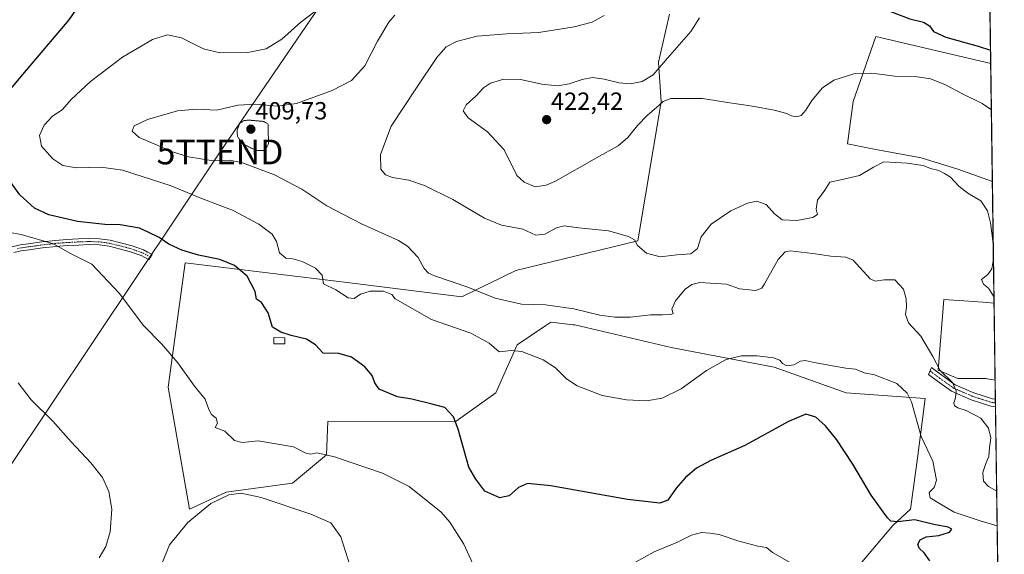
# Model space of a CAD drawing. Units: metres. Extents: x 593929 to 597379, y 4719814 to 4722176.
# Drawn here: x 596980 to 597377, y 4720055 to 4720271 of the extents above; entities that cross this region are included whole.
import ezdxf
from ezdxf.enums import TextEntityAlignment as Align

# ---------------------------------------------------------------- set-up
doc = ezdxf.new("R2010")
doc.units = ezdxf.units.M
doc.header["$MEASUREMENT"] = 0
doc.linetypes.add('TRAZO_Y_PUNTO', pattern=[1, 0.5, -0.25, 0, -0.25])
doc.linetypes.add('TRAZOS2', pattern=[0.375, 0.25, -0.125])
doc.layers.get('0').update_dxf_attribs({"lineweight": 5})
for name, color, linetype, lineweight in [('Camino', 19, 'Continuous', 0), ('Camino Cxs', 19, 'Continuous', 0), ('Camino eje', 39, 'TRAZO_Y_PUNTO', 13), ('Carátula', 7, 'Continuous', 5), ('Comarca CxS', 133, 'Continuous', 0), ('Comunidad Autónoma CxS', 142, 'Continuous', 0), ('Cultivos herbáceos CxS', 92, 'Continuous', 0), ('Curva de nivel maestra', 36, 'Continuous', 30), ('Curva de nivel normal', 36, 'Continuous', 0), ('Curva de nivel normal depresión', 36, 'TRAZOS2', 0), ('Edificación ligera', 1, 'Continuous', 0), ('Edificación ligera Cxs', 1, 'Continuous', 0), ('Matorral', 135, 'Continuous', 0), ('Matorral CxS', 135, 'Continuous', 0), ('Municipio CxS', 142, 'Continuous', 0), ('Provincia CxS', 1, 'Continuous', 0), ('Punto de cota en terreno', 7, 'Continuous', 0), ('Rótulo de punto de cota en terreno', 19, 'Continuous', 0), ('Tendido', 6, 'Continuous', 0), ('Torre de tendido puntual', 7, 'Continuous', 0)]:
    doc.layers.add(name, color=color, linetype=linetype, lineweight=lineweight)
doc.styles.add('Arial', font='txt', dxfattribs={"height": 0.2})

# ---------------------------------------------------------------- blocks, each defined once
blk = doc.blocks.new('*U152')
at = {"layer": 'Cultivos herbáceos CxS', "color": 92, "linetype": 'Continuous', "lineweight": 0}
for points in [[(597371.89, 4720253.52, 422.5), (597372.56, 4720205.88, 418.36), (597358.6, 4720210.81, 417.03), (597343.76, 4720215.38, 416.14), (597325.5, 4720218.81, 417.24), (597314.09, 4720221.09, 417.95), (597316.37, 4720238.22, 419.33), (597325.5, 4720264.49, 421.18), (597371.89, 4720253.52, 422.5)], [(597373.25, 4720156.74, 414.59), (597373.68, 4720125.66, 413.7), (597370.52, 4720126.22, 413.09), (597370.01, 4720126.31, 412.98), (597358.6, 4720126.31, 410.92), (597350.61, 4720129.73, 409.69), (597352.89, 4720158.28, 412.41), (597360.98, 4720157.7, 413.32), (597368.87, 4720157.14, 414.07), (597373.25, 4720156.74, 414.59)]]:
    blk.add_polyline3d(points, close=True, dxfattribs=at)
blk = doc.blocks.new('*U160')
at = {"layer": 'Cultivos herbáceos CxS', "color": 92, "linetype": 'Continuous', "lineweight": 0}
blk.add_polyline3d([(597242.18, 4720273.4, 417.67), (597237.62, 4720254.09, 419.51), (597238.76, 4720238.11, 419.91), (597229.34, 4720181.89, 414.97), (597180.03, 4720169.87, 413.5), (597158.3, 4720159.36, 407.75), (597112.96, 4720164.92, 405.67), (597046.45, 4720173.06, 398.27), (597039.6, 4720122.84, 393.96), (597048.16, 4720073.55, 390.36), (597062.99, 4720080.4, 390.23), (597089.82, 4720084.04, 391.39), (597103.51, 4720095.45, 394.73), (597104.08, 4720108.95, 397.1), (597156.01, 4720109.14, 399.92), (597171.99, 4720120.56, 402.28), (597180.55, 4720139.96, 405.41), (597192.14, 4720147.69, 407.01), (597194.25, 4720149.09, 407.35), (597203.22, 4720148.03, 407.47), (597203.95, 4720147.95, 407.5), (597242.75, 4720138.82, 406.78), (597284.41, 4720130.83, 403.85), (597313.51, 4720120.56, 402.06), (597345.47, 4720118.27, 405.56), (597342.34, 4720094.21, 403.91), (597339.55, 4720073.57, 401.32), (597332.35, 4720066.91, 399.4), (597319.79, 4720052.08, 396.69)], dxfattribs=at)
blk = doc.blocks.new('*U208')
at = {"layer": 'Curva de nivel maestra', "color": 36, "linetype": 'Continuous', "lineweight": 30}
for points in [[(597368.56, 4720490.58, 425), (597368.5, 4720490.59, 425), (597366.12, 4720492.21, 425), (597360.36, 4720495.78, 425), (597357.23, 4720496.87, 425), (597353.22, 4720499.17, 425), (597349.67, 4720500.24, 425), (597346.22, 4720501.62, 425), (597336.4, 4720504.55, 425), (597325.63, 4720506.38, 425), (597308.87, 4720506.39, 425), (597291.53, 4720505.52, 425), (597282.53, 4720505.63, 425), (597274.53, 4720505.22, 425), (597271.2, 4720504.23, 425), (597269.32, 4720502.66, 425), (597267.26, 4720502.74, 425), (597263.29, 4720502.07, 425), (597262.22, 4720500.74, 425), (597262.94, 4720499.6, 425), (597272.88, 4720489.96, 425), (597273.18, 4720484.8, 425), (597271.79, 4720476.81, 425), (597266.28, 4720467.08, 425), (597256.68, 4720457.15, 425), (597247.44, 4720450.55, 425), (597240.98, 4720445.03, 425), (597235, 4720436.88, 425), (597231.94, 4720430.61, 425), (597231.28, 4720426.14, 425), (597233.33, 4720420.72, 425), (597238.53, 4720413.48, 425), (597240.09, 4720410.06, 425), (597239.99, 4720407.23, 425), (597241.33, 4720404.74, 425), (597246.5, 4720399.9, 425), (597251.36, 4720395.1, 425), (597256.12, 4720393.19, 425), (597259.68, 4720390.43, 425), (597263.68, 4720384.69, 425), (597268.51, 4720373.74, 425), (597269.14, 4720370.91, 425), (597268.4, 4720365.77, 425), (597264.42, 4720354.08, 425), (597262.12, 4720341.62, 425), (597262.35, 4720333.76, 425), (597262.26, 4720325.82, 425), (597262.81, 4720320.1, 425), (597264.34, 4720313.63, 425), (597269.8, 4720305.63, 425), (597273.47, 4720301.97, 425), (597276.94, 4720298.42, 425), (597281.88, 4720294.87, 425), (597289.55, 4720291.12, 425), (597297.41, 4720288.12, 425), (597305, 4720284.63, 425), (597308.86, 4720282.24, 425), (597311.1, 4720280.28, 425), (597313.87, 4720278.28, 425), (597315.11, 4720276.35, 425), (597318.76, 4720275.34, 425), (597331.34, 4720274.49, 425), (597339.25, 4720271.53, 425), (597344.72, 4720270.19, 425), (597347.15, 4720268.79, 425), (597348.82, 4720266.47, 425), (597353.76, 4720264.13, 425), (597366.86, 4720260.56, 425), (597371.81, 4720258.88, 425)], [(597371.81, 4720258.88, 425)]]:
    blk.add_polyline3d(points, dxfattribs=at)
blk = doc.blocks.new('5PATER')
at = {"layer": 'Carátula', "linetype": 'Continuous', "lineweight": 5}
h = blk.add_hatch(color=250, dxfattribs=at)
edge = h.paths.add_edge_path()
edge.add_ellipse((0, 0.01), major_axis=(-1.33, -1.34), ratio=0.999422, start_angle=0, end_angle=360)
blk = doc.blocks.new('5TTEND')
blk.add_text('5TTEND', height=10).set_placement((0, 0), align=Align.MIDDLE_CENTER)

msp = doc.modelspace()

# ---------------------------------------------------------------- linework, layer by layer
at = {"layer": 'Camino', "color": 19, "linetype": 'Continuous', "lineweight": 0}
for points in [[(596976.59, 4720179.55, 393.27), (596979.83, 4720180.29, 393.72), (596983.07, 4720180.71, 394.1), (596988.56, 4720181.47, 394.71), (596994.08, 4720182.11, 395.47), (596998.63, 4720182.45, 396.03), (597003.21, 4720182.7, 396.31), (597007.55, 4720182.85, 396.63), (597011.88, 4720182.75, 396.98), (597016.17, 4720182.12, 397.1), (597020.41, 4720181.1, 397.09), (597025.08, 4720179.87, 397.47), (597029.6, 4720178.23, 397.68), (597031.31, 4720177.4, 397.81), (597033.09, 4720176.43, 397.88), (597032.51, 4720175.34, 397.74), (597031.97, 4720174.22, 397.61), (597030.17, 4720175.21, 397.5), (597028.63, 4720175.96, 397.38), (597024.34, 4720177.51, 396.98), (597019.81, 4720178.71, 396.64), (597015.7, 4720179.7, 396.54), (597011.68, 4720180.28, 396.41), (597007.56, 4720180.38, 396.13), (597003.32, 4720180.23, 395.8), (596998.79, 4720179.99, 395.45), (596994.31, 4720179.65, 394.97), (596988.87, 4720179.02, 394.32), (596983.4, 4720178.27, 393.69), (596980.26, 4720177.86, 393.41), (596977.3, 4720177.18, 393.17)], [(597373.83, 4720114.94, 411.85), (597371.92, 4720115.19, 411.72), (597364, 4720117.7, 410.67), (597356.07, 4720121.17, 409.71), (597350.36, 4720125.27, 408.88), (597346.78, 4720127.94, 408.55), (597348, 4720130.77, 409.27), (597352.13, 4720127.69, 409.71), (597357.56, 4720123.79, 409.99), (597365.05, 4720120.52, 411.02), (597372.57, 4720118.13, 411.8), (597373.79, 4720117.97, 411.94)], [(597373.79, 4720117.97, 411.94), (597373.83, 4720114.94, 411.85)]]:
    msp.add_polyline3d(points, dxfattribs=at)
at = {"layer": 'Camino Cxs', "color": 19, "linetype": 'Continuous', "lineweight": 0}
msp.add_polyline3d([(596976.59, 4720179.55, 393.27), (596979.83, 4720180.29, 393.72), (596983.07, 4720180.71, 394.1), (596988.56, 4720181.47, 394.71), (596994.08, 4720182.11, 395.47), (596998.63, 4720182.45, 396.03), (597003.21, 4720182.7, 396.31), (597007.55, 4720182.85, 396.63), (597011.88, 4720182.75, 396.98), (597016.17, 4720182.12, 397.1), (597020.41, 4720181.1, 397.09), (597025.08, 4720179.87, 397.47), (597029.6, 4720178.23, 397.68), (597031.31, 4720177.4, 397.81), (597033.09, 4720176.43, 397.88), (597032.51, 4720175.34, 397.74), (597031.97, 4720174.22, 397.61), (597030.17, 4720175.21, 397.5), (597028.63, 4720175.96, 397.38), (597024.34, 4720177.51, 396.98), (597019.81, 4720178.71, 396.64), (597015.7, 4720179.7, 396.54), (597011.68, 4720180.28, 396.41), (597007.56, 4720180.38, 396.13), (597003.32, 4720180.23, 395.8), (596998.79, 4720179.99, 395.45), (596994.31, 4720179.65, 394.97), (596988.87, 4720179.02, 394.32), (596983.4, 4720178.27, 393.69), (596980.26, 4720177.86, 393.41), (596977.3, 4720177.18, 393.17)], dxfattribs=at)
msp.add_polyline3d([(597373.79, 4720117.97, 411.94), (597373.83, 4720114.94, 411.85), (597371.92, 4720115.19, 411.72), (597364, 4720117.7, 410.67), (597356.07, 4720121.17, 409.71), (597350.36, 4720125.27, 408.88), (597346.78, 4720127.94, 408.55), (597348, 4720130.77, 409.27), (597352.13, 4720127.69, 409.71), (597357.56, 4720123.79, 409.99), (597365.05, 4720120.52, 411.02), (597372.57, 4720118.13, 411.8), (597373.79, 4720117.97, 411.94)], close=True, dxfattribs=at)
at = {"layer": 'Camino eje', "color": 39, "linetype": 'TRAZO_Y_PUNTO', "lineweight": 13}
for points in [[(597032.51, 4720175.34, 397.74), (597030.74, 4720176.31, 397.66), (597029.12, 4720177.1, 397.53), (597026.86, 4720177.92, 397.34), (597024.71, 4720178.69, 397.16), (597022.38, 4720179.31, 396.98), (597020.11, 4720179.91, 396.86), (597015.94, 4720180.91, 396.82), (597013.93, 4720181.2, 396.76), (597011.78, 4720181.52, 396.7), (597009.62, 4720181.57, 396.54), (597007.56, 4720181.62, 396.38), (597003.27, 4720181.47, 396.06), (597001, 4720181.35, 395.89), (596998.71, 4720181.22, 395.74), (596996.47, 4720181.05, 395.57), (596994.2, 4720180.88, 395.23), (596988.72, 4720180.25, 394.51), (596985.97, 4720179.87, 394.19), (596983.24, 4720179.49, 393.87), (596980.05, 4720179.08, 393.49), (596978.57, 4720178.74, 393.29)], [(597347.39, 4720129.36, 408.95), (597351.25, 4720126.48, 409.31), (597356.82, 4720122.48, 409.82), (597360.78, 4720120.75, 410.25), (597364.53, 4720119.11, 410.83), (597368.29, 4720117.92, 411.31), (597372.25, 4720116.66, 411.76), (597373.81, 4720116.46, 411.89)]]:
    msp.add_polyline3d(points, dxfattribs=at)
at = {"layer": 'Comarca CxS', "color": 133, "linetype": 'Continuous', "lineweight": 0}
for points in [[(597377.38, 4719862.22, 390.17), (593960.57, 4719815.09, 416.54), (593929.24, 4722128.34, 367.44), (597344.91, 4722175.51, 365.5), (597377.38, 4719862.22, 390.17)], [(597377.38, 4719862.22, 390.17), (593960.57, 4719815.09, 416.54), (593929.24, 4722128.34, 367.44), (597344.91, 4722175.51, 365.51), (597377.38, 4719862.22, 390.17)]]:
    msp.add_polyline3d(points, close=True, dxfattribs=at)
at = {"layer": 'Comunidad Autónoma CxS', "color": 142, "linetype": 'Continuous', "lineweight": 0}
for points in [[(597377.38, 4719862.22, 390.17), (593960.57, 4719815.09, 416.54), (593929.24, 4722128.34, 367.44), (597344.91, 4722175.51, 365.5), (597377.38, 4719862.22, 390.17)], [(597377.38, 4719862.22, 390.17), (593960.57, 4719815.09, 416.54), (593929.24, 4722128.34, 367.44), (597344.91, 4722175.51, 365.51), (597377.38, 4719862.22, 390.17)]]:
    msp.add_polyline3d(points, close=True, dxfattribs=at)
at = {"layer": 'Cultivos herbáceos CxS', "color": 92, "linetype": 'Continuous', "lineweight": 0}
for points in [[(597319.79, 4720052.08, 396.69), (597332.34, 4720066.91, 399.4), (597339.55, 4720073.57, 401.32), (597342.34, 4720094.21, 403.91), (597345.47, 4720118.27, 405.56), (597313.51, 4720120.56, 402.06), (597284.41, 4720130.83, 403.85), (597242.75, 4720138.82, 406.78), (597203.95, 4720147.95, 407.5), (597203.22, 4720148.04, 407.47), (597194.25, 4720149.09, 407.35), (597192.14, 4720147.69, 407.01), (597180.55, 4720139.96, 405.41), (597171.99, 4720120.56, 402.28), (597156.01, 4720109.14, 399.92), (597104.08, 4720108.95, 397.1), (597103.51, 4720095.45, 394.73), (597089.81, 4720084.04, 391.39), (597062.99, 4720080.4, 390.23), (597048.16, 4720073.55, 390.36), (597039.6, 4720122.84, 393.96), (597046.45, 4720173.06, 398.27), (597112.96, 4720164.92, 405.67), (597158.3, 4720159.36, 407.75), (597180.03, 4720169.87, 413.5), (597229.34, 4720181.89, 414.97), (597238.76, 4720238.11, 419.91), (597237.62, 4720254.09, 419.51), (597242.18, 4720273.4, 417.67)], [(597371.89, 4720253.52, 422.5), (597325.5, 4720264.49, 421.18), (597316.37, 4720238.22, 419.33), (597314.09, 4720221.09, 417.95), (597325.5, 4720218.81, 417.24), (597343.76, 4720215.38, 416.14), (597358.6, 4720210.81, 417.03), (597372.56, 4720205.88, 418.36)], [(597371.89, 4720253.52, 422.5), (597372.56, 4720205.88, 418.36)], [(597373.25, 4720156.74, 414.59), (597368.87, 4720157.14, 414.07), (597360.98, 4720157.7, 413.32), (597352.89, 4720158.28, 412.41), (597350.61, 4720129.73, 409.69), (597358.6, 4720126.31, 410.92), (597370.01, 4720126.31, 412.98), (597370.51, 4720126.22, 413.09), (597373.68, 4720125.66, 413.7)], [(597373.25, 4720156.74, 414.59), (597373.68, 4720125.66, 413.7)]]:
    msp.add_polyline3d(points, dxfattribs=at)
at = {"layer": 'Curva de nivel maestra', "color": 36, "linetype": 'Continuous', "lineweight": 30}
for points in [[(596972.52, 4720239.13, 400), (596980.86, 4720249.14, 400), (596999.6, 4720271.14, 400), (597007.7, 4720282.97, 400)], [(597347.36, 4720052.64, 400), (597345.07, 4720055.87, 400), (597343, 4720057.8, 400), (597342.42, 4720059.37, 400), (597343.36, 4720061.16, 400), (597345.86, 4720062.44, 400), (597350.99, 4720062.98, 400), (597355.26, 4720064.26, 400), (597356.19, 4720065.45, 400), (597354.69, 4720066.28, 400), (597348.94, 4720067.31, 400), (597341.2, 4720069.25, 400), (597334.17, 4720068.46, 400), (597331.52, 4720068.76, 400), (597330.14, 4720070.01, 400), (597323.56, 4720079.25, 400), (597316.13, 4720091.72, 400), (597309.67, 4720101.5, 400), (597305.2, 4720107.18, 400), (597301.2, 4720110.7, 400), (597297.2, 4720111.86, 400), (597290.2, 4720108.9, 400), (597272.54, 4720099.27, 400), (597258.88, 4720093.23, 400), (597253.06, 4720090.09, 400), (597248.53, 4720086.33, 400), (597244.78, 4720081.99, 400), (597241.48, 4720077.23, 400), (597238.2, 4720075.95, 400), (597225.16, 4720077.51, 400), (597194.18, 4720082.95, 400), (597184.79, 4720083.98, 400), (597181.19, 4720082.27, 400), (597177.41, 4720078.91, 400), (597173.63, 4720078.13, 400), (597167.59, 4720080.86, 400), (597163.83, 4720085.65, 400), (597161.11, 4720090.49, 400), (597156.81, 4720105.91, 400), (597154.9, 4720110.84, 400), (597151.35, 4720114.62, 400), (597145.76, 4720116.06, 400), (597138.1, 4720118, 400), (597132.18, 4720118.98, 400), (597124.89, 4720121.99, 400), (597123.12, 4720124.55, 400), (597122.04, 4720127.48, 400), (597119.02, 4720130.97, 400), (597113.62, 4720134.88, 400), (597108.55, 4720136.36, 400), (597102.24, 4720136.59, 400), (597099.14, 4720139.95, 400), (597095.45, 4720142.23, 400), (597089.28, 4720143.7, 400), (597085.11, 4720145.03, 400), (597081.74, 4720146.99, 400), (597079.94, 4720152.84, 400), (597077.34, 4720156.98, 400), (597075.33, 4720158.3, 400), (597074.78, 4720161.45, 400), (597071.46, 4720167.7, 400), (597066.45, 4720172, 400), (597060.51, 4720174.35, 400), (597051.87, 4720176.09, 400), (597045.08, 4720178.11, 400), (597039.82, 4720180.57, 400), (597035.99, 4720183.25, 400), (597031.75, 4720185.29, 400), (597027.99, 4720186.97, 400), (597020.26, 4720188.44, 400), (597014.01, 4720188.54, 400), (597010.39, 4720188.95, 400), (597002.91, 4720189.78, 400), (596991.42, 4720192.35, 400), (596985.54, 4720195.08, 400), (596979.71, 4720200.5, 400), (596974.81, 4720207.26, 400)]]:
    msp.add_polyline3d(points, dxfattribs=at)
at = {"layer": 'Curva de nivel normal', "color": 36, "linetype": 'Continuous', "lineweight": 0}
for points in [[(597374.51, 4720066.87, 405), (597367.58, 4720068.84, 405), (597357.13, 4720072.38, 405), (597351.26, 4720075.89, 405), (597347.48, 4720078.06, 405), (597346.99, 4720080.26, 405), (597349.03, 4720082.32, 405), (597350.05, 4720085.32, 405), (597348.48, 4720092.92, 405), (597343.85, 4720102.93, 405), (597339.83, 4720116.95, 405), (597338.13, 4720120.41, 405), (597333.98, 4720124.27, 405), (597324.98, 4720127.76, 405), (597320.81, 4720128.6, 405), (597317.28, 4720130.06, 405), (597313.31, 4720130.43, 405), (597308.78, 4720131.32, 405), (597300.6, 4720132.72, 405), (597296.87, 4720133.62, 405), (597294.98, 4720133.31, 405), (597292.32, 4720131.82, 405), (597289.48, 4720131.48, 405), (597287.78, 4720132.41, 405), (597286.68, 4720133.78, 405), (597284.14, 4720134.71, 405), (597277.53, 4720135.53, 405), (597271.2, 4720135.49, 405), (597264.97, 4720134.02, 405), (597257.1, 4720129.49, 405), (597246.83, 4720122.16, 405), (597239.18, 4720118.4, 405), (597232.84, 4720117.24, 405), (597224.7, 4720117.66, 405), (597214.87, 4720119.5, 405), (597204.82, 4720123.38, 405), (597200.58, 4720126.14, 405), (597196.12, 4720130.57, 405), (597191.11, 4720133.89, 405), (597182.43, 4720137.2, 405), (597178.11, 4720137.56, 405), (597173.26, 4720137.03, 405), (597169.3, 4720140.57, 405), (597161.87, 4720144.63, 405), (597145.97, 4720150.17, 405), (597131.36, 4720158.54, 405), (597129.91, 4720160.24, 405), (597126.62, 4720161.61, 405), (597121.14, 4720161.54, 405), (597117.35, 4720160.37, 405), (597114.78, 4720158.64, 405), (597112.35, 4720158.87, 405), (597107.38, 4720162.14, 405), (597102.39, 4720164.59, 405), (597101.83, 4720168.02, 405), (597099.07, 4720170.88, 405), (597093.72, 4720173.6, 405), (597089.92, 4720174.68, 405), (597087.13, 4720174.94, 405), (597084.56, 4720177.03, 405), (597083.42, 4720181.64, 405), (597081.57, 4720184.64, 405), (597076.28, 4720188.64, 405), (597065.83, 4720194.18, 405), (597052.12, 4720199.47, 405), (597040.76, 4720204.1, 405), (597021.15, 4720210.47, 405), (597012.56, 4720211.61, 405), (597002.53, 4720211.37, 405), (596997.11, 4720212.29, 405), (596992.98, 4720214.98, 405), (596988.41, 4720220.14, 405), (596987.59, 4720224.43, 405), (596989.46, 4720228.64, 405), (596992.78, 4720232.15, 405), (596996.85, 4720235, 405), (597000.48, 4720238.95, 405), (597008.29, 4720246.23, 405), (597021.16, 4720256.04, 405), (597033.3, 4720263.18, 405), (597039.27, 4720265.07, 405), (597044.99, 4720263.94, 405), (597053.89, 4720259.5, 405), (597060.45, 4720257.8, 405), (597071.78, 4720257.91, 405), (597079.23, 4720259.52, 405), (597085.56, 4720263.35, 405), (597093.22, 4720270.21, 405), (597102.22, 4720277.07, 405)], [(597374.31, 4720080.86, 410), (597371, 4720082.65, 410), (597368.97, 4720084.79, 410), (597368.71, 4720088.32, 410), (597369.86, 4720092.04, 410), (597371.16, 4720094.87, 410), (597371.4, 4720098.37, 410), (597371.96, 4720102.32, 410), (597370.94, 4720106.32, 410), (597367.9, 4720110.26, 410), (597361.99, 4720113.4, 410), (597358.66, 4720114.42, 410), (597357.32, 4720115.31, 410), (597357.01, 4720116.48, 410), (597357.7, 4720118.48, 410), (597357.99, 4720121.29, 410), (597356.48, 4720124.72, 410), (597351.53, 4720129.6, 410), (597348.53, 4720135.22, 410), (597343.72, 4720143.42, 410), (597338.72, 4720148.74, 410), (597337.44, 4720152.22, 410), (597337.85, 4720155.18, 410), (597337.79, 4720158.44, 410), (597336.65, 4720162.45, 410), (597333.2, 4720166.22, 410), (597328.87, 4720166.2, 410), (597325.18, 4720165.63, 410), (597323.18, 4720166.55, 410), (597316.31, 4720174.06, 410), (597313.3, 4720175.32, 410), (597307.26, 4720175.78, 410), (597300.05, 4720176.84, 410), (597290.82, 4720177.82, 410), (597288.89, 4720177.48, 410), (597286.06, 4720174.33, 410), (597280.57, 4720164.55, 410), (597279.45, 4720162.79, 410), (597276.91, 4720161.86, 410), (597270.46, 4720162.59, 410), (597265.2, 4720164.4, 410), (597254.32, 4720165.07, 410), (597251.2, 4720164.32, 410), (597248.52, 4720162.44, 410), (597244.55, 4720157.65, 410), (597243.1, 4720154.32, 410), (597243.54, 4720152.62, 410), (597242.64, 4720152.12, 410), (597239.24, 4720151.98, 410), (597234.4, 4720152.09, 410), (597226.36, 4720151.14, 410), (597220.05, 4720151.02, 410), (597214.04, 4720151.94, 410), (597203.48, 4720154.46, 410), (597192.02, 4720156.13, 410), (597182.28, 4720156.39, 410), (597171.66, 4720158.76, 410), (597160.72, 4720163.25, 410), (597147.22, 4720167.79, 410), (597144.83, 4720168.84, 410), (597143.03, 4720170.7, 410), (597140.62, 4720175.22, 410), (597136.22, 4720179.71, 410), (597132.68, 4720182.06, 410), (597117.67, 4720188.72, 410), (597103.72, 4720196.08, 410), (597093.57, 4720202.72, 410), (597082.54, 4720208.63, 410), (597069.62, 4720213.45, 410), (597064.47, 4720214.44, 410), (597057.78, 4720214.25, 410), (597047.81, 4720215.89, 410), (597040.88, 4720217.96, 410), (597034.88, 4720220.63, 410), (597027.82, 4720223.67, 410), (597025.07, 4720226.24, 410), (597025.8, 4720228.41, 410), (597031.23, 4720230.94, 410), (597043.4, 4720234.48, 410), (597050.93, 4720235.09, 410), (597059.24, 4720234.67, 410), (597067.75, 4720236.75, 410), (597075.04, 4720237.12, 410), (597083.81, 4720236.29, 410), (597091.42, 4720237.41, 410), (597105.82, 4720242.56, 410), (597113.66, 4720246.64, 410), (597119.11, 4720252.56, 410), (597124.15, 4720262.58, 410), (597128.7, 4720270.26, 410), (597131.2, 4720273.11, 410)], [(597373.21, 4720159.13, 415), (597372.97, 4720159.56, 415), (597371.02, 4720162.77, 415), (597368.92, 4720164.45, 415), (597368.12, 4720166.31, 415), (597370.72, 4720168.31, 415), (597372.3, 4720170.64, 415), (597372.96, 4720174.62, 415), (597372.87, 4720180.9, 415), (597371.84, 4720189.21, 415), (597370.55, 4720193.98, 415), (597367.9, 4720198.04, 415), (597362.68, 4720201.1, 415), (597359.04, 4720203.97, 415), (597355.69, 4720207.63, 415), (597353.25, 4720209.1, 415), (597350.92, 4720210.28, 415), (597347.54, 4720211.19, 415), (597344.55, 4720212.3, 415), (597338.16, 4720213.32, 415), (597328.67, 4720213.76, 415), (597324.48, 4720211.68, 415), (597318.9, 4720208.28, 415), (597311.82, 4720206.67, 415), (597306.96, 4720205.67, 415), (597304.9, 4720202.31, 415), (597301.9, 4720198.31, 415), (597301.32, 4720194.64, 415), (597301.96, 4720192.52, 415), (597300.06, 4720191.4, 415), (597293.51, 4720190.09, 415), (597287.68, 4720190.44, 415), (597284.48, 4720192.76, 415), (597281.11, 4720196.52, 415), (597277.41, 4720197.9, 415), (597273.69, 4720197.17, 415), (597266.86, 4720194.08, 415), (597258.91, 4720188.59, 415), (597254.95, 4720183.54, 415), (597253.38, 4720178.87, 415), (597250.76, 4720176.69, 415), (597245.04, 4720176.3, 415), (597238.36, 4720175.51, 415), (597232.82, 4720176.92, 415), (597229.16, 4720180.07, 415), (597227.95, 4720182.31, 415), (597225.62, 4720183.66, 415), (597217.5, 4720185.93, 415), (597205.44, 4720187.21, 415), (597199.58, 4720187.92, 415), (597196.52, 4720187.22, 415), (597191.75, 4720184.58, 415), (597188.14, 4720184.2, 415), (597182.82, 4720186.58, 415), (597174.31, 4720188.28, 415), (597167.37, 4720191.06, 415), (597154.59, 4720198.58, 415), (597143.16, 4720204.25, 415), (597136.79, 4720206.42, 415), (597130.28, 4720207.51, 415), (597127.33, 4720208.62, 415), (597125.49, 4720210.91, 415), (597125.35, 4720216.77, 415), (597129.67, 4720228.22, 415), (597139.88, 4720243.74, 415), (597148.17, 4720256, 415), (597151.86, 4720260.22, 415), (597156.11, 4720262.39, 415), (597164.49, 4720264.56, 415), (597176.45, 4720265.54, 415), (597189.34, 4720266.1, 415), (597203.6, 4720268.33, 415), (597210.89, 4720270.21, 415), (597215.75, 4720272.87, 415)], [(597254.3, 4720272.03, 420), (597250.8, 4720266.48, 420), (597241.35, 4720255.63, 420), (597235.47, 4720248.9, 420), (597231.05, 4720246.2, 420), (597226.3, 4720245.33, 420), (597221.74, 4720245.69, 420), (597215.68, 4720247.2, 420), (597211.02, 4720247.82, 420), (597206.83, 4720247.13, 420), (597201.54, 4720245.33, 420), (597196.84, 4720244.5, 420), (597190.54, 4720245.2, 420), (597181.88, 4720247.08, 420), (597175.21, 4720247.22, 420), (597169.88, 4720245.65, 420), (597167.05, 4720243.68, 420), (597163.89, 4720240.32, 420), (597159.94, 4720236.85, 420), (597158.76, 4720234.36, 420), (597160.76, 4720231.63, 420), (597168.65, 4720225.97, 420), (597175.32, 4720218.64, 420), (597180.47, 4720208.31, 420), (597183.41, 4720205.65, 420), (597187.88, 4720203.77, 420), (597192.35, 4720204.39, 420), (597196.03, 4720206.07, 420), (597212.66, 4720215.39, 420), (597221.36, 4720220.22, 420), (597225.33, 4720223.58, 420), (597229.21, 4720228.49, 420), (597233.21, 4720232.71, 420), (597236.89, 4720235.76, 420), (597239.52, 4720238.14, 420), (597242.7, 4720239.45, 420), (597247.03, 4720239.46, 420), (597255.47, 4720239.4, 420), (597266.52, 4720237.63, 420), (597275.7, 4720236.35, 420), (597284.41, 4720234.69, 420), (597289.54, 4720233.36, 420), (597291.35, 4720232.38, 420), (597293.23, 4720231.98, 420), (597295.33, 4720232.56, 420), (597297.2, 4720234.64, 420), (597299.57, 4720238.64, 420), (597303.87, 4720243.68, 420), (597308.52, 4720246.74, 420), (597316.57, 4720249.36, 420), (597323.87, 4720249.59, 420), (597333.18, 4720248.48, 420), (597342.13, 4720248.1, 420), (597347.51, 4720247.3, 420), (597353.34, 4720245.02, 420), (597360.46, 4720241.24, 420), (597368.48, 4720237.41, 420), (597372.15, 4720234.8, 420)], [(597165.66, 4720044.99, 395), (597159.04, 4720059.48, 395), (597153.45, 4720068.26, 395), (597149.83, 4720072.28, 395), (597136.92, 4720082.74, 395), (597126.24, 4720088.02, 395), (597106.86, 4720094.63, 395), (597099.68, 4720096.32, 395), (597097.26, 4720095.75, 395), (597095.22, 4720096.18, 395), (597090.22, 4720098.72, 395), (597075.9, 4720101.14, 395), (597069.46, 4720100.49, 395), (597066.41, 4720101.22, 395), (597062.51, 4720105.04, 395), (597058.64, 4720106.58, 395), (597059.48, 4720108.32, 395), (597058.96, 4720110.24, 395), (597057.05, 4720111.8, 395), (597056.01, 4720113.77, 395), (597054.6, 4720118.03, 395), (597050.2, 4720123.16, 395), (597043.46, 4720132.69, 395), (597037.01, 4720140.14, 395), (597029.66, 4720147.77, 395), (597019.75, 4720160.82, 395), (597008.79, 4720172.45, 395), (597000.19, 4720176.75, 395), (596993.22, 4720180.64, 395), (596980.19, 4720184.43, 395), (596972.86, 4720185.85, 395)], [(597011.74, 4720053.93, 390), (597014.39, 4720058.52, 390), (597016.17, 4720064.4, 390), (597016.83, 4720073.59, 390), (597015.58, 4720080.67, 390), (597013.06, 4720086.35, 390), (597008.37, 4720092.25, 390), (597000.47, 4720100.76, 390), (596993.06, 4720109.15, 390), (596984.22, 4720117.64, 390), (596978.94, 4720124.61, 390)], [(597113.15, 4720050.58, 390), (597109.41, 4720062.42, 390), (597105.34, 4720067.97, 390), (597097.25, 4720071.49, 390), (597077.21, 4720078.22, 390), (597069.06, 4720080.05, 390), (597064.16, 4720079.33, 390), (597056.8, 4720075.86, 390), (597047.56, 4720068.1, 390), (597040.15, 4720059.14, 390), (597036.99, 4720051.43, 390)], [(597290.6, 4720052.18, 395), (597283.72, 4720056, 395), (597281.32, 4720058.12, 395), (597277.76, 4720058.56, 395), (597269.7, 4720060.76, 395), (597262.16, 4720063.3, 395), (597258.46, 4720063.87, 395), (597255.11, 4720064.18, 395), (597251.07, 4720063.02, 395), (597245.31, 4720060.16, 395), (597235.96, 4720056.33, 395), (597228.13, 4720051.95, 395)]]:
    msp.add_polyline3d(points, dxfattribs=at)
at = {"layer": 'Curva de nivel normal depresión', "color": 36, "linetype": 'TRAZOS2', "lineweight": 0}
msp.add_polyline3d([(597075.5, 4720218.41, 410), (597078.75, 4720218.47, 410), (597080.1, 4720221.09, 410), (597080.01, 4720229.09, 410), (597078.18, 4720230.12, 410), (597072.08, 4720230.69, 410), (597070.1, 4720230.44, 410), (597068.46, 4720229.22, 410), (597067.42, 4720226.55, 410), (597067.62, 4720224.04, 410), (597069.77, 4720221.06, 410), (597072.93, 4720219.5, 410), (597075.5, 4720218.41, 410)], dxfattribs=at)
at = {"layer": 'Edificación ligera', "color": 1, "linetype": 'Continuous', "lineweight": 0}
msp.add_polyline3d([(597086.76, 4720140.3, 399.96), (597082.3, 4720140.3, 400.79), (597082.32, 4720142.85, 400.94), (597086.76, 4720142.77, 399.88), (597086.76, 4720140.3, 399.96)], dxfattribs=at)
at = {"layer": 'Edificación ligera Cxs', "color": 1, "linetype": 'Continuous', "lineweight": 0}
msp.add_polyline3d([(597086.76, 4720140.3, 399.96), (597082.3, 4720140.3, 400.79), (597082.32, 4720142.85, 400.94), (597086.76, 4720142.77, 399.88), (597086.76, 4720140.3, 399.96)], close=True, dxfattribs=at)
at = {"layer": 'Matorral', "color": 135, "linetype": 'Continuous', "lineweight": 0}
for points in [[(597369.63, 4720414.25, 446.13), (597371.89, 4720253.52, 422.5)], [(597319.79, 4720052.08, 396.69), (597332.34, 4720066.91, 399.4), (597339.55, 4720073.57, 401.32), (597342.34, 4720094.21, 403.91), (597345.47, 4720118.27, 405.56), (597313.51, 4720120.56, 402.06), (597284.41, 4720130.83, 403.85), (597242.75, 4720138.82, 406.78), (597203.95, 4720147.95, 407.5), (597203.22, 4720148.04, 407.47), (597194.25, 4720149.09, 407.35), (597192.14, 4720147.69, 407.01), (597180.55, 4720139.96, 405.41), (597171.99, 4720120.56, 402.28), (597156.01, 4720109.14, 399.92), (597104.08, 4720108.95, 397.1), (597103.51, 4720095.45, 394.73), (597089.81, 4720084.04, 391.39), (597062.99, 4720080.4, 390.23), (597048.16, 4720073.55, 390.36), (597039.6, 4720122.84, 393.96), (597046.45, 4720173.06, 398.27), (597112.96, 4720164.92, 405.67), (597158.3, 4720159.36, 407.75), (597180.03, 4720169.87, 413.5), (597229.34, 4720181.89, 414.97), (597238.76, 4720238.11, 419.91), (597237.62, 4720254.09, 419.51), (597242.18, 4720273.4, 417.67)], [(597371.89, 4720253.52, 422.5), (597325.5, 4720264.49, 421.18), (597316.37, 4720238.22, 419.33), (597314.09, 4720221.09, 417.95), (597325.5, 4720218.81, 417.24), (597343.76, 4720215.38, 416.14), (597358.6, 4720210.81, 417.03), (597372.56, 4720205.88, 418.36)], [(597372.56, 4720205.88, 418.36), (597373.25, 4720156.74, 414.59)], [(597373.25, 4720156.74, 414.59), (597368.87, 4720157.14, 414.07), (597360.98, 4720157.7, 413.32), (597352.89, 4720158.28, 412.41), (597350.61, 4720129.73, 409.69), (597358.6, 4720126.31, 410.92), (597370.01, 4720126.31, 412.98), (597370.51, 4720126.22, 413.09), (597373.68, 4720125.66, 413.7)], [(597373.68, 4720125.66, 413.7), (597373.79, 4720117.97, 411.94), (597373.81, 4720116.46, 411.89), (597373.83, 4720114.94, 411.85), (597374.73, 4720050.76, 402.88), (597374.75, 4720049.19, 402.87), (597374.78, 4720047.63, 402.87), (597375, 4720031.68, 402.78)]]:
    msp.add_polyline3d(points, dxfattribs=at)
at = {"layer": 'Matorral CxS', "color": 135, "linetype": 'Continuous', "lineweight": 0}
for points in [[(597369.63, 4720414.25, 446.13), (597371.89, 4720253.52, 422.5), (597325.5, 4720264.49, 421.18), (597316.37, 4720238.22, 419.33), (597314.09, 4720221.09, 417.95), (597325.5, 4720218.81, 417.24), (597343.76, 4720215.38, 416.14), (597358.6, 4720210.81, 417.03), (597372.56, 4720205.88, 418.36), (597373.25, 4720156.74, 414.59), (597368.87, 4720157.14, 414.07), (597360.98, 4720157.7, 413.32), (597352.89, 4720158.28, 412.41), (597350.61, 4720129.73, 409.69), (597358.6, 4720126.31, 410.92), (597370.01, 4720126.31, 412.98), (597370.52, 4720126.22, 413.09), (597373.68, 4720125.66, 413.7), (597375, 4720031.68, 402.78)], [(597319.79, 4720052.08, 396.69), (597332.34, 4720066.91, 399.4), (597339.55, 4720073.57, 401.32), (597342.34, 4720094.21, 403.91), (597345.47, 4720118.27, 405.56), (597313.51, 4720120.56, 402.06), (597284.41, 4720130.83, 403.85), (597242.75, 4720138.82, 406.78), (597203.95, 4720147.95, 407.5), (597203.22, 4720148.03, 407.47), (597194.25, 4720149.09, 407.35), (597192.14, 4720147.69, 407.01), (597180.55, 4720139.96, 405.41), (597171.99, 4720120.56, 402.28), (597156.01, 4720109.14, 399.92), (597104.08, 4720108.95, 397.1), (597103.51, 4720095.45, 394.73), (597089.82, 4720084.04, 391.39), (597062.99, 4720080.4, 390.23), (597048.16, 4720073.55, 390.36), (597039.6, 4720122.84, 393.96), (597046.45, 4720173.06, 398.27), (597112.96, 4720164.92, 405.67), (597158.3, 4720159.36, 407.75), (597180.03, 4720169.87, 413.5), (597229.34, 4720181.89, 414.97), (597238.76, 4720238.11, 419.91), (597237.62, 4720254.09, 419.51), (597242.18, 4720273.4, 417.67)]]:
    msp.add_polyline3d(points, dxfattribs=at)
at = {"layer": 'Municipio CxS', "color": 142, "linetype": 'Continuous', "lineweight": 0}
msp.add_polyline3d([(597357.84, 4721254.24, 420.42), (597377.38, 4719862.22, 390.17), (593960.57, 4719815.09, 416.54)], dxfattribs=at)
msp.add_polyline3d([(597357.84, 4721254.24, 420.42), (597377.38, 4719862.22, 390.17), (593960.57, 4719815.09, 416.54)], dxfattribs=at)
at = {"layer": 'Provincia CxS', "color": 1, "linetype": 'Continuous', "lineweight": 0}
for points in [[(597377.38, 4719862.22, 390.17), (593960.57, 4719815.09, 416.54), (593948.27, 4720723.12, 400.91), (593929.24, 4722128.34, 367.44), (597344.91, 4722175.51, 365.5), (597357.84, 4721254.24, 420.42), (597377.38, 4719862.22, 390.17)], [(597377.38, 4719862.22, 390.17), (593960.57, 4719815.09, 416.54), (593948.27, 4720723.12, 400.91), (593929.24, 4722128.34, 367.44), (597344.91, 4722175.51, 365.51), (597357.84, 4721254.24, 420.42), (597377.38, 4719862.22, 390.17)]]:
    msp.add_polyline3d(points, close=True, dxfattribs=at)
at = {"layer": 'Tendido', "color": 6, "linetype": 'Continuous', "lineweight": 0}
msp.add_polyline3d([(596816.44, 4719854.48, 366.23), (596940.82, 4720038.88, 381.09), (597060.55, 4720217.82, 410.6), (597157.14, 4720359.14, 404.27), (597252.95, 4720500.43, 423.84), (597244.28, 4720721.57, 371.31), (597238.08, 4720915.83, 360.26), (597229.02, 4721116.46, 391.1), (597222.98, 4721295.89, 410.77), (597215.62, 4721513.95, 382.12), (597209.41, 4721710.13, 358.43), (597198.58, 4721966.58, 347.76), (597192, 4722145.48, 368.34), (597189.27, 4722173.36, 359.04)], dxfattribs=at)

# ---------------------------------------------------------------- block references
at = {"layer": 'Cultivos herbáceos CxS', "color": 92, "linetype": 'Continuous', "lineweight": 0}
for name in ['*U160', '*U152']:
    msp.add_blockref(name, (0, 0), dxfattribs=at)
at = {"layer": 'Curva de nivel maestra', "color": 36, "linetype": 'Continuous', "lineweight": 30}
msp.add_blockref('*U208', (0, 0), dxfattribs=at)
at = {"layer": 'Punto de cota en terreno', "linetype": 'Continuous', "lineweight": 0}
for p in [(597192.49, 4720230.86, 422.42), (597073, 4720227, 409.73)]:
    msp.add_blockref('5PATER', p, dxfattribs=at)
at = {"layer": 'Torre de tendido puntual', "linetype": 'Continuous', "lineweight": 0}
msp.add_blockref('5TTEND', (597060.55, 4720217.82, 410.33), dxfattribs=at)

# ---------------------------------------------------------------- texts
at = {"layer": 'Rótulo de punto de cota en terreno', "color": 19, "linetype": 'Continuous', "lineweight": 0, "style": 'Arial'}
for s, p in [('422,42', (597194.25, 4720232.62)), ('409,73', (597074.76, 4720228.76))]:
    msp.add_text(s, height=7, dxfattribs=at).set_placement(p, align=Align.BOTTOM_LEFT)

doc.saveas('drawing.dxf')
